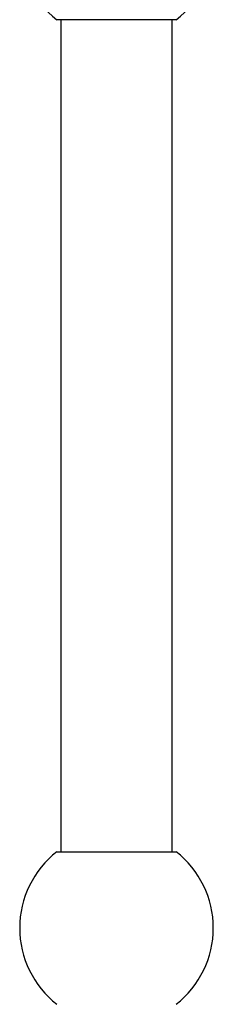
# Model space of a CAD drawing. Units: millimetres. Extents: x 120 to 2495, y 153 to 3444.
# Drawn here: x 1821 to 1880, y 2000 to 2300 of the extents above; entities that cross this region are included whole.
import ezdxf

# ---------------------------------------------------------------- set-up
doc = ezdxf.new("R2010")
doc.units = ezdxf.units.MM
doc.header["$LTSCALE"] = 12

msp = doc.modelspace()

# ---------------------------------------------------------------- linework, layer by layer
at = {"color": 7, "linetype": 'Continuous', "lineweight": 25}
for p, q in [((1868.491, 2300.499), (1832.176, 2300.499)), ((1833.334, 2300.499), (1833.334, 2046.999)), ((1867.334, 2046.999), (1867.334, 2300.499)), ((1832.176, 2046.999), (1850.334, 2046.999)), ((1850.334, 2046.999), (1868.491, 2046.999))]:
    msp.add_line(p, q, dxfattribs=at)
for centre, start, end in [((1850.334, 2323.749), 127.98838, 232.01162), ((1850.334, 2323.749), 307.98838, 0), ((1850.334, 2023.749), 127.98838, 232.01162), ((1850.334, 2023.749), 0, 52.01162), ((1850.334, 2023.749), 307.98838, 0)]:
    msp.add_arc(centre, 29.5, start, end, dxfattribs=at)

doc.saveas('drawing.dxf')
